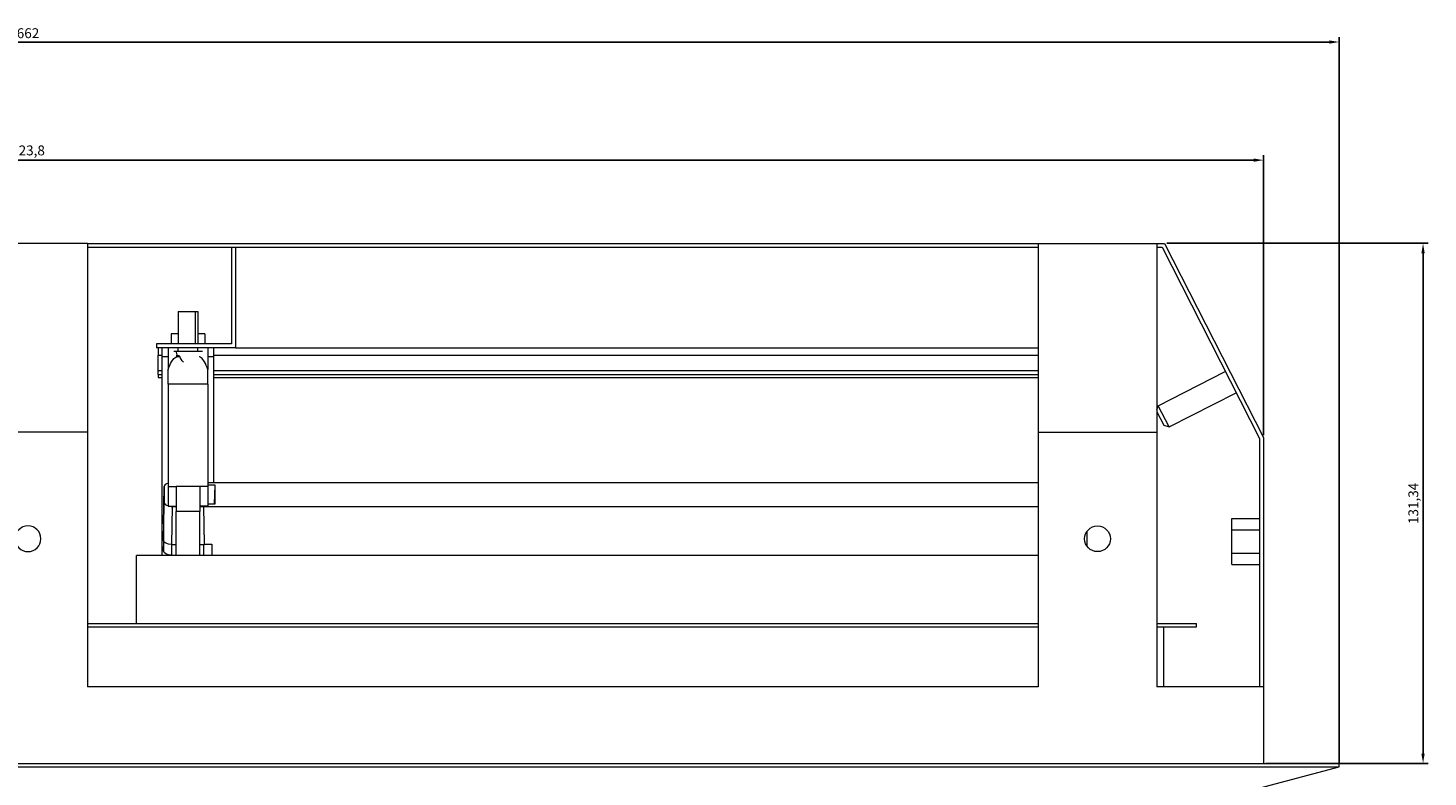
# Model space of a CAD drawing. Units: millimetres. Extents: x -411 to 1021, y -834 to 325.
# Drawn here: x -2 to 352, y -555 to -366 of the extents above; entities that cross this region are included whole.
import ezdxf

# ---------------------------------------------------------------- set-up
doc = ezdxf.new("R2010")
doc.units = ezdxf.units.MM
doc.styles.get("Standard").update_dxf_attribs({"font": 'arial.ttf'})
doc.dimstyles.new('ISO-25', dxfattribs={"dimtxt": 2.5, "dimasz": 2.5, "dimexe": 1.25, "dimexo": 0.625, "dimtad": 1, "dimtxsty": 'Standard', "dimcen": 2.5, "dimadec": 0, "dimazin": 0, "dimtfac": 1, "dimtmove": 0, "dimatfit": 3, "dimfxl": 1, "dimarcsym": 0})

# ---------------------------------------------------------------- blocks, each defined once
blk = doc.blocks.new('A$C39B94EED')
at = {"color": 0, "linetype": 'Continuous', "lineweight": 0}
for p, q in [((847.35, 523.81), (817.35, 523.81)), ((847.35, 523.81), (1087.35, 523.81)), ((847.35, 523.81), (847.35, 476.15)), ((1087.35, 523.81), (1117.35, 523.81)), ((1087.35, 523.81), (1087.35, 476.15)), ((1117.35, 523.81), (1119.25, 523.81)), ((1117.35, 523.81), (1117.35, 476.15)), ((1119.25, 523.81), (1144.25, 474.75)), ((847.35, 522.81), (883.75, 522.81)), ((883.75, 522.81), (884.75, 522.81)), ((883.75, 522.81), (883.75, 498.41)), ((884.75, 522.81), (1087.35, 522.81)), ((884.75, 522.81), (884.75, 497.41)), ((1117.35, 522.81), (1118.64, 522.81)), ((1118.64, 522.81), (1143.25, 474.51)), ((870.25, 506.61), (874.52, 506.61)), ((870.25, 506.61), (870.25, 498.41)), ((874.52, 506.61), (875.25, 506.61)), ((874.52, 506.61), (874.52, 498.41)), ((875.25, 506.61), (875.25, 498.41)), ((883.75, 498.41), (864.75, 498.41)), ((864.75, 498.41), (864.75, 497.41)), ((870.25, 500.96), (868.5, 500.96)), ((868.5, 500.96), (868.5, 498.41)), ((877, 500.96), (875.25, 500.96)), ((877, 500.96), (877, 498.41)), ((884.75, 497.41), (864.75, 497.41)), ((865.25, 497.41), (865.25, 495.61)), ((865.25, 491.71), (865.25, 495.61)), ((865.25, 495.61), (866.25, 495.61)), ((866.25, 495.21), (866.25, 497.41)), ((866.25, 495.21), (867.75, 495.21)), ((867.75, 497.41), (867.75, 491.93)), ((869.13, 496.61), (869.7, 496.61)), ((869.7, 496.61), (876.36, 496.61)), ((870.01, 495.41), (869.77, 495.41)), ((870.55, 495.41), (870.01, 495.41)), ((870.25, 496.61), (870.25, 497.41)), ((870.25, 495.21), (870.25, 495.41)), ((870.25, 495.21), (870.64, 495.21)), ((875.25, 496.61), (875.25, 497.41)), ((877.75, 497.41), (877.75, 491.93)), ((877.75, 495.21), (879.25, 495.21)), ((879.25, 495.21), (879.25, 497.41)), ((879.25, 495.61), (1087.35, 495.61)), ((884.75, 497.41), (1087.35, 497.41)), ((865.25, 490.71), (865.25, 491.71)), ((865.25, 491.71), (866.25, 491.71)), ((879.25, 491.71), (1087.35, 491.71)), ((1117.69, 482.81), (1134.62, 491.44)), ((865.25, 490.71), (865.25, 489.91)), ((865.25, 490.71), (866.25, 490.71)), ((865.25, 489.91), (866.25, 489.91)), ((877.75, 488.21), (867.75, 488.21)), ((879.25, 490.71), (1087.35, 490.71)), ((879.25, 489.91), (1087.35, 489.91)), ((1120.42, 477.47), (1137.35, 486.09)), ((1117.35, 481.75), (1117.69, 482.81)), ((1117.35, 481.29), (1119.07, 477.9)), ((1120.42, 477.47), (1117.69, 482.81)), ((1119.07, 477.9), (1120.42, 477.47)), ((847.35, 476.15), (817.35, 476.15)), ((847.35, 476.15), (847.35, 411.81)), ((1087.35, 476.15), (1117.35, 476.15)), ((1087.35, 476.15), (1087.35, 411.81)), ((1117.35, 476.15), (1117.35, 411.81)), ((1143.25, 474.51), (1143.25, 411.81)), ((1144.25, 474.75), (1144.25, 411.81)), ((877.75, 463.39), (1087.35, 463.39)), ((866.56, 452.97), (866.75, 462.4)), ((866.75, 462.39), (866.56, 452.96)), ((866.75, 462.39), (866.75, 458.39)), ((867.75, 462.41), (869.75, 462.41)), ((867.75, 462.41), (867.75, 457.41)), ((875.75, 462.41), (869.75, 462.41)), ((869.75, 462.41), (869.75, 456.14)), ((877.75, 462.41), (875.75, 462.41)), ((875.75, 462.41), (875.75, 456.14)), ((879.56, 462.74), (877.75, 462.74)), ((877.75, 462.41), (877.75, 457.41)), ((879.46, 458.04), (879.56, 462.74)), ((879.53, 461.34), (879.46, 458.04)), ((879.53, 458.04), (879.53, 461.34)), ((879.56, 458.04), (879.56, 462.74)), ((866.56, 448.77), (866.75, 458.39)), ((867.75, 457.41), (869.75, 457.41)), ((868.75, 457.39), (868.56, 447.77)), ((868.75, 457.39), (869.75, 457.39)), ((875.75, 456.14), (869.75, 456.14)), ((869.75, 445.01), (869.75, 456.14)), ((877.75, 457.41), (875.75, 457.41)), ((875.75, 457.39), (876.75, 457.39)), ((875.75, 445.01), (875.75, 456.14)), ((876.75, 457.39), (1087.35, 457.39)), ((876.94, 447.86), (876.75, 457.39)), ((876.94, 447.77), (876.75, 457.39)), ((877.75, 458.04), (879.56, 458.04)), ((866.56, 452.96), (866.56, 448.77)), ((1136.25, 454.36), (1143.25, 454.36)), ((1136.25, 451.44), (1136.25, 454.36)), ((1099.75, 447.26), (1099.75, 451.16)), ((1136.25, 451.44), (1143.25, 451.44)), ((1136.25, 445.61), (1136.25, 451.44)), ((866.56, 448.77), (866.56, 446.11)), ((866.56, 446.11), (866.6, 448.55)), ((868.61, 447.77), (868.56, 445.11)), ((868.56, 447.77), (869.75, 447.77)), ((875.75, 447.77), (876.94, 447.77)), ((876.75, 445.01), (876.75, 447.77)), ((876.94, 447.86), (878.75, 447.86)), ((876.94, 447.77), (876.94, 447.86)), ((878.75, 447.86), (878.75, 445.01)), ((1099.75, 447.77), (1099.44, 447.77)), ((1136.25, 445.61), (1143.25, 445.61)), ((1136.25, 442.7), (1136.25, 445.61)), ((1087.35, 445.01), (859.75, 445.01)), ((859.75, 427.81), (859.75, 445.01)), ((868.56, 445.11), (869.75, 445.11)), ((875.75, 445.11), (876.75, 445.11)), ((1136.25, 442.7), (1143.25, 442.7)), ((847.35, 427.81), (1087.35, 427.81)), ((1117.35, 427.81), (1127.35, 427.81)), ((1127.35, 427.01), (1127.35, 427.81)), ((847.35, 427.01), (1087.35, 427.01)), ((1117.35, 427.01), (1127.35, 427.01)), ((1119.05, 427.01), (1119.05, 411.81)), ((1087.35, 411.81), (847.35, 411.81)), ((1144.25, 411.81), (1117.35, 411.81)), ((1144.25, 411.81), (1144.25, 392.47)), ((501.35, 392.47), (1163.35, 392.47)), ((1163.35, 391.65), (1163.35, 392.47)), ((501.35, 391.65), (1163.35, 391.65)), ((1143.45, 386.31), (1163.35, 391.65))]:
    blk.add_line(p, q, dxfattribs=at)
for start, end in [(90, 270), (270, 90)]:
    blk.add_arc((832.35, 449.21), 3.25, start, end, dxfattribs=at)
at = {"color": 0, "linetype": 'Continuous', "lineweight": 0, "extrusion": (0, 0, -1)}
for start, end in [(270, 90), (90, 270)]:
    blk.add_arc((-1102.35, 449.21), 3.25, start, end, dxfattribs=at)
at = {"color": 0, "linetype": 'Continuous', "lineweight": 0}
for centre, major_axis, ratio, start_param, end_param in [((872.75, 497.51), (0, -4.4), 0.707107, -1.364797, -1.073248), ((868.75, 462.39), (2, 0), 0.5, 2.094585, 3.141694), ((868.75, 458.39), (2, 0), 0.5, -3.141694, -2.094585), ((868.75, 458.39), (2, 0), 0.5, -1.795261, -1.571202)]:
    blk.add_ellipse(centre, major_axis=major_axis, ratio=ratio, start_param=start_param, end_param=end_param, dxfattribs=at)
at = {"color": 0, "linetype": 'Continuous', "lineweight": 0, "extrusion": (0, 0, -1)}
for centre, major_axis, ratio, start_param, end_param in [((873.24, 497.51), (0, 4.34), 0.707107, -2.579817, -2.075365), ((868.56, 452.96), (2, 0), 0.5, -3.141694, -3.131514), ((868.56, 448.77), (2, 0), 0.5, 1.571202, 3.141694), ((868.56, 446.11), (2, 0), 0.5, 1.571202, 3.141694)]:
    blk.add_ellipse(centre, major_axis=major_axis, ratio=ratio, start_param=start_param, end_param=end_param, dxfattribs=at)
at = {"color": 0, "linetype": 'Continuous', "lineweight": 0}
for points, knots in [([(866.25, 445.01), (866.25, 454.02), (866.25, 456.41), (866.25, 470.81), (866.25, 474.93), (866.25, 495.21)], [0.0010969, 0.0010969, 0.0010969, 0.0010969, 0.2983441, 0.3983441, 1, 1, 1, 1]), ([(867.75, 491.93), (867.97, 492.59), (868.25, 493.3), (868.82, 494.26), (869.1, 494.65), (869.57, 495), (869.71, 495.09), (869.93, 495.17), (870, 495.19), (870.13, 495.21), (870.19, 495.21), (870.25, 495.21)], [0, 0, 0, 0, 0.2150223, 0.2150223, 0.3445681, 0.3445681, 0.3938233, 0.3938233, 0.4150653, 0.4150653, 0.4335088, 0.4335088, 0.4335088, 0.4335088]), ([(877.75, 491.93), (877.53, 492.59), (877.24, 493.3), (876.67, 494.26), (876.39, 494.65), (875.93, 495), (875.79, 495.09), (875.6, 495.16), (875.56, 495.17), (875.52, 495.18)], [-0.4321414, -0.4321414, -0.4321414, -0.4321414, -0.2177979, -0.2177979, -0.088661, -0.088661, -0.0395613, -0.0395613, -0.027966, -0.027966, -0.027966, -0.027966]), ([(879.25, 463.39), (879.25, 463.41), (879.25, 471.39), (879.25, 474.93), (879.25, 495.21)], [0.3966263, 0.3966263, 0.3966263, 0.3966263, 0.3983441, 1, 1, 1, 1])]:
    blk.add_open_spline(points, degree=3, knots=knots, dxfattribs=at)
for points, degree in [([(867.75, 488.21), (867.75, 489.38), (867.75, 490.61), (867.75, 491.93)], 3), ([(877.75, 488.21), (877.75, 489.38), (877.75, 490.61), (877.75, 491.93)], 3), ([(867.75, 488.21), (867.75, 474.91), (867.75, 462.41)], 2), ([(877.75, 488.21), (877.75, 474.91), (877.75, 462.41)], 2)]:
    blk.add_open_spline(points, degree=degree, dxfattribs=at)
blk = doc.blocks.new('*D8')
at = {"color": 0, "lineweight": -2, "transparency": 16777216}
for p, q in [((-332.76, -551.45), (-332.76, -368.65)), ((-330.26, -369.9), (326.74, -369.9)), ((329.24, -551.86), (329.24, -368.65))]:
    blk.add_line(p, q, dxfattribs=at)
at = {"color": 0, "transparency": 16777216}
for points in [[(-330.26, -369.49), (-330.26, -370.32), (-332.76, -369.9)], [(326.74, -369.49), (326.74, -370.32), (329.24, -369.9)]]:
    blk.add_solid(points, dxfattribs=at)
at = {"layer": 'Defpoints', "color": 0, "transparency": 16777216}
for p in [(329.24, -369.9), (-332.76, -552.07), (329.24, -552.49)]:
    blk.add_point(p, dxfattribs=at)
at = {"color": 0, "transparency": 16777216, "insert": (-1.76, -368), "char_height": 2.5, "attachment_point": 5}
blk.add_mtext('662', dxfattribs=at)
blk = doc.blocks.new('*D9')
at = {"color": 0, "lineweight": -2, "transparency": 16777216}
for p, q in [((-313.66, -469.17), (-313.66, -398.48)), ((310.14, -469.17), (310.14, -398.48)), ((-311.16, -399.73), (307.64, -399.73))]:
    blk.add_line(p, q, dxfattribs=at)
at = {"color": 0, "transparency": 16777216}
for points in [[(-311.16, -399.31), (-311.16, -400.14), (-313.66, -399.73)], [(307.64, -399.31), (307.64, -400.14), (310.14, -399.73)]]:
    blk.add_solid(points, dxfattribs=at)
at = {"layer": 'Defpoints', "color": 0, "transparency": 16777216}
for p in [(310.14, -399.73), (-313.66, -469.8), (310.14, -469.8)]:
    blk.add_point(p, dxfattribs=at)
at = {"color": 0, "transparency": 16777216, "insert": (-1.76, -397.6), "char_height": 2.5, "attachment_point": 5}
blk.add_mtext('623,8', dxfattribs=at)
blk = doc.blocks.new('*D10')
at = {"color": 0, "lineweight": -2, "transparency": 16777216}
for p, q in [((285.76, -420.73), (351.68, -420.73)), ((350.43, -549.57), (350.43, -423.23)), ((310.76, -552.07), (351.68, -552.07))]:
    blk.add_line(p, q, dxfattribs=at)
at = {"color": 0, "transparency": 16777216}
for points in [[(350.01, -423.23), (350.84, -423.23), (350.43, -420.73)], [(350.01, -549.57), (350.84, -549.57), (350.43, -552.07)]]:
    blk.add_solid(points, dxfattribs=at)
at = {"layer": 'Defpoints', "color": 0, "transparency": 16777216}
for p in [(285.14, -420.73), (350.43, -420.73), (310.14, -552.07)]:
    blk.add_point(p, dxfattribs=at)
at = {"color": 0, "transparency": 16777216, "insert": (348.3, -486.4), "char_height": 2.5, "attachment_point": 5, "rotation": 90}
blk.add_mtext('131,34', dxfattribs=at)

msp = doc.modelspace()

# ---------------------------------------------------------------- block references
msp.add_blockref('A$C39B94EED', (-834.111, -944.548))

# ---------------------------------------------------------------- dimensions: what is measured, and where the dimension line sits
at = {"color": 8}
for base, p1, p2, picture, middle in [((329.237, -369.904), (-332.763, -552.074), (329.237, -552.488), '*D8', (-1.763, -368.003)), ((310.137, -399.727), (-313.663, -469.8), (310.137, -469.8), '*D9', (-1.763, -397.599))]:
    dim = msp.add_linear_dim(base=base, p1=p1, p2=p2, dimstyle='ISO-25', dxfattribs=at)
    dim.commit()
    dim.dimension.update_dxf_attribs({"geometry": picture, "text_midpoint": middle})
dim = msp.add_linear_dim(base=(350.428, -420.734), p1=(310.137, -552.074), p2=(285.137, -420.734), angle=90, dimstyle='ISO-25', dxfattribs=at)
dim.commit()
dim.dimension.update_dxf_attribs({"geometry": '*D10', "text_midpoint": (348.3, -486.404)})

doc.saveas('drawing.dxf')
